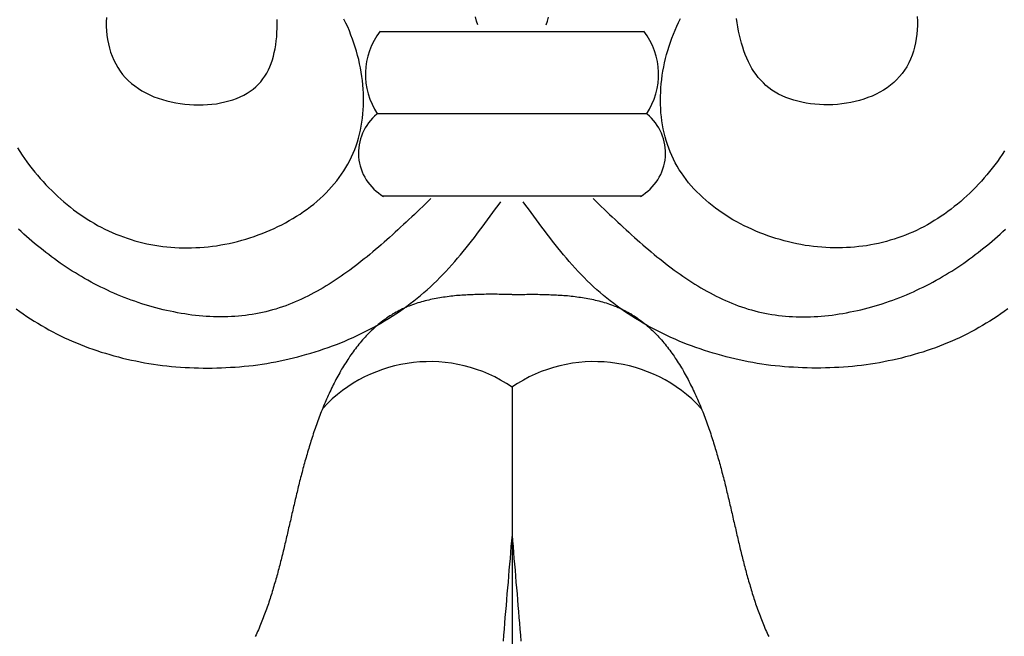
# Model space of a CAD drawing. Extents: x -3232 to -737, y 2518 to 2941.
# Drawn here: x -3191 to -3181, y 2872 to 2878 of the extents above; entities that cross this region are included whole.
import ezdxf

# ---------------------------------------------------------------- set-up
doc = ezdxf.new("R2010")
doc.units = 0
doc.layers.get('0').update_dxf_attribs({"linetype": 'CONTINUOUS'})

msp = doc.modelspace()

# ---------------------------------------------------------------- linework, layer by layer
for p, q in [((-3187.163, 2878.194), (-3184.382, 2878.194)), ((-3187.193, 2877.329), (-3184.351, 2877.329)), ((-3187.138, 2876.463), (-3184.406, 2876.463)), ((-3185.772, 2874.446), (-3185.772, 2859.161))]:
    msp.add_line(p, q)
for points in [[(-3190.047, 2878.34, 0), (-3190.048, 2878.294, 0), (-3190.048, 2878.246, 0), (-3190.045, 2878.2, 0), (-3190.041, 2878.153, 0), (-3190.034, 2878.107, 0), (-3190.026, 2878.062, 0), (-3190.015, 2878.017, 0), (-3190.002, 2877.974, 0), (-3189.986, 2877.932, 0), (-3189.969, 2877.891, 0), (-3189.949, 2877.851, 0), (-3189.927, 2877.813, 0), (-3189.903, 2877.776, 0), (-3189.876, 2877.74, 0), (-3189.848, 2877.707, 0), (-3189.816, 2877.676, 0), (-3189.783, 2877.646, 0), (-3189.748, 2877.619, 0), (-3189.71, 2877.592, 0), (-3189.672, 2877.568, 0), (-3189.631, 2877.546, 0), (-3189.589, 2877.525, 0), (-3189.546, 2877.506, 0), (-3189.502, 2877.49, 0), (-3189.456, 2877.475, 0), (-3189.41, 2877.462, 0), (-3189.363, 2877.45, 0), (-3189.316, 2877.441, 0), (-3189.268, 2877.433, 0), (-3189.22, 2877.427, 0), (-3189.172, 2877.423, 0), (-3189.124, 2877.42, 0), (-3189.076, 2877.419, 0), (-3189.028, 2877.42, 0), (-3188.981, 2877.423, 0), (-3188.934, 2877.427, 0), (-3188.888, 2877.432, 0), (-3188.843, 2877.441, 0), (-3188.799, 2877.45, 0), (-3188.756, 2877.461, 0), (-3188.714, 2877.474, 0), (-3188.674, 2877.488, 0), (-3188.636, 2877.505, 0), (-3188.599, 2877.523, 0), (-3188.564, 2877.542, 0), (-3188.531, 2877.564, 0), (-3188.5, 2877.586, 0), (-3188.471, 2877.61, 0), (-3188.445, 2877.636, 0), (-3188.42, 2877.663, 0), (-3188.397, 2877.693, 0), (-3188.376, 2877.723, 0), (-3188.357, 2877.755, 0), (-3188.34, 2877.788, 0), (-3188.324, 2877.822, 0), (-3188.31, 2877.857, 0), (-3188.298, 2877.894, 0), (-3188.287, 2877.932, 0), (-3188.277, 2877.971, 0), (-3188.269, 2878.011, 0), (-3188.262, 2878.052, 0), (-3188.257, 2878.095, 0), (-3188.252, 2878.138, 0), (-3188.249, 2878.182, 0), (-3188.247, 2878.226, 0), (-3188.246, 2878.272, 0), (-3188.246, 2878.319, 0)], [(-3186.133, 2878.261, 0), (-3186.145, 2878.303, 0), (-3186.157, 2878.346, 0)], [(-3185.411, 2878.261, 0), (-3185.399, 2878.303, 0), (-3185.387, 2878.345, 0)], [(-3181.501, 2878.35, 0), (-3181.499, 2878.303, 0), (-3181.499, 2878.257, 0), (-3181.501, 2878.209, 0), (-3181.505, 2878.164, 0), (-3181.511, 2878.118, 0), (-3181.519, 2878.072, 0), (-3181.529, 2878.029, 0), (-3181.542, 2877.985, 0), (-3181.556, 2877.942, 0), (-3181.573, 2877.901, 0), (-3181.591, 2877.861, 0), (-3181.612, 2877.822, 0), (-3181.635, 2877.785, 0), (-3181.66, 2877.75, 0), (-3181.688, 2877.717, 0), (-3181.718, 2877.684, 0), (-3181.749, 2877.655, 0), (-3181.783, 2877.626, 0), (-3181.819, 2877.6, 0), (-3181.856, 2877.576, 0), (-3181.895, 2877.553, 0), (-3181.935, 2877.532, 0), (-3181.977, 2877.513, 0), (-3182.02, 2877.496, 0), (-3182.064, 2877.48, 0), (-3182.109, 2877.467, 0), (-3182.154, 2877.454, 0), (-3182.201, 2877.445, 0), (-3182.247, 2877.436, 0), (-3182.295, 2877.429, 0), (-3182.342, 2877.424, 0), (-3182.39, 2877.421, 0), (-3182.437, 2877.419, 0), (-3182.485, 2877.42, 0), (-3182.532, 2877.422, 0), (-3182.579, 2877.426, 0), (-3182.625, 2877.43, 0), (-3182.671, 2877.438, 0), (-3182.716, 2877.447, 0), (-3182.76, 2877.457, 0), (-3182.803, 2877.468, 0), (-3182.845, 2877.483, 0), (-3182.885, 2877.498, 0), (-3182.924, 2877.515, 0), (-3182.962, 2877.533, 0), (-3182.998, 2877.553, 0), (-3183.032, 2877.576, 0), (-3183.064, 2877.599, 0), (-3183.095, 2877.623, 0), (-3183.123, 2877.65, 0), (-3183.15, 2877.679, 0), (-3183.176, 2877.708, 0), (-3183.2, 2877.738, 0), (-3183.222, 2877.771, 0), (-3183.243, 2877.804, 0), (-3183.262, 2877.838, 0), (-3183.28, 2877.874, 0), (-3183.297, 2877.911, 0), (-3183.313, 2877.949, 0), (-3183.327, 2877.988, 0), (-3183.34, 2878.028, 0), (-3183.353, 2878.068, 0), (-3183.364, 2878.11, 0), (-3183.374, 2878.153, 0), (-3183.383, 2878.196, 0), (-3183.392, 2878.241, 0), (-3183.399, 2878.285, 0), (-3183.406, 2878.331, 0)], [(-3190.985, 2876.966, 0), (-3190.961, 2876.928, 0), (-3190.936, 2876.891, 0), (-3190.91, 2876.854, 0), (-3190.884, 2876.818, 0), (-3190.857, 2876.782, 0), (-3190.83, 2876.747, 0), (-3190.802, 2876.712, 0), (-3190.773, 2876.678, 0), (-3190.744, 2876.644, 0), (-3190.715, 2876.612, 0), (-3190.685, 2876.578, 0), (-3190.654, 2876.547, 0), (-3190.623, 2876.516, 0), (-3190.592, 2876.485, 0), (-3190.559, 2876.455, 0), (-3190.527, 2876.425, 0), (-3190.494, 2876.397, 0), (-3190.46, 2876.369, 0), (-3190.427, 2876.342, 0), (-3190.392, 2876.315, 0), (-3190.357, 2876.289, 0), (-3190.322, 2876.265, 0), (-3190.286, 2876.24, 0), (-3190.25, 2876.216, 0), (-3190.214, 2876.194, 0), (-3190.177, 2876.172, 0), (-3190.139, 2876.15, 0), (-3190.102, 2876.13, 0), (-3190.063, 2876.111, 0), (-3190.025, 2876.093, 0), (-3189.986, 2876.075, 0), (-3189.947, 2876.059, 0), (-3189.907, 2876.043, 0), (-3189.867, 2876.028, 0), (-3189.827, 2876.014, 0), (-3189.787, 2876.001, 0), (-3189.746, 2875.989, 0), (-3189.705, 2875.977, 0), (-3189.663, 2875.967, 0), (-3189.622, 2875.957, 0), (-3189.58, 2875.949, 0), (-3189.538, 2875.941, 0), (-3189.495, 2875.935, 0), (-3189.453, 2875.929, 0), (-3189.41, 2875.924, 0), (-3189.367, 2875.92, 0), (-3189.324, 2875.916, 0), (-3189.281, 2875.915, 0), (-3189.237, 2875.914, 0), (-3189.194, 2875.913, 0), (-3189.15, 2875.914, 0), (-3189.106, 2875.916, 0), (-3189.062, 2875.917, 0), (-3189.018, 2875.921, 0), (-3188.974, 2875.925, 0), (-3188.93, 2875.931, 0), (-3188.886, 2875.936, 0), (-3188.842, 2875.944, 0), (-3188.797, 2875.952, 0), (-3188.753, 2875.961, 0), (-3188.709, 2875.971, 0), (-3188.665, 2875.981, 0), (-3188.621, 2875.994, 0), (-3188.578, 2876.006, 0), (-3188.534, 2876.019, 0), (-3188.491, 2876.033, 0), (-3188.448, 2876.049, 0), (-3188.406, 2876.065, 0), (-3188.363, 2876.081, 0), (-3188.322, 2876.099, 0), (-3188.28, 2876.118, 0), (-3188.239, 2876.137, 0), (-3188.199, 2876.157, 0), (-3188.159, 2876.178, 0), (-3188.119, 2876.2, 0), (-3188.081, 2876.223, 0), (-3188.042, 2876.246, 0), (-3188.005, 2876.27, 0), (-3187.968, 2876.295, 0), (-3187.932, 2876.322, 0), (-3187.897, 2876.348, 0), (-3187.862, 2876.375, 0), (-3187.828, 2876.403, 0), (-3187.795, 2876.432, 0), (-3187.764, 2876.461, 0), (-3187.732, 2876.492, 0), (-3187.702, 2876.523, 0), (-3187.673, 2876.555, 0), (-3187.645, 2876.587, 0), (-3187.618, 2876.62, 0), (-3187.592, 2876.654, 0), (-3187.568, 2876.689, 0), (-3187.544, 2876.724, 0), (-3187.522, 2876.76, 0), (-3187.501, 2876.796, 0), (-3187.481, 2876.833, 0), (-3187.462, 2876.871, 0), (-3187.445, 2876.91, 0), (-3187.429, 2876.949, 0), (-3187.415, 2876.989, 0), (-3187.401, 2877.029, 0), (-3187.389, 2877.07, 0), (-3187.379, 2877.111, 0), (-3187.369, 2877.153, 0), (-3187.361, 2877.195, 0), (-3187.354, 2877.237, 0), (-3187.348, 2877.28, 0), (-3187.343, 2877.324, 0), (-3187.34, 2877.367, 0), (-3187.338, 2877.41, 0), (-3187.337, 2877.454, 0), (-3187.337, 2877.498, 0), (-3187.338, 2877.543, 0), (-3187.34, 2877.586, 0), (-3187.344, 2877.631, 0), (-3187.349, 2877.676, 0), (-3187.354, 2877.719, 0), (-3187.361, 2877.764, 0), (-3187.369, 2877.808, 0), (-3187.378, 2877.853, 0), (-3187.388, 2877.896, 0), (-3187.399, 2877.94, 0), (-3187.411, 2877.984, 0), (-3187.424, 2878.027, 0), (-3187.438, 2878.07, 0), (-3187.453, 2878.113, 0), (-3187.469, 2878.155, 0), (-3187.486, 2878.198, 0), (-3187.504, 2878.24, 0), (-3187.523, 2878.281, 0), (-3187.543, 2878.321, 0)], [(-3180.58, 2876.934, 0), (-3180.605, 2876.897, 0), (-3180.63, 2876.86, 0), (-3180.656, 2876.824, 0), (-3180.683, 2876.788, 0), (-3180.71, 2876.752, 0), (-3180.738, 2876.718, 0), (-3180.766, 2876.684, 0), (-3180.795, 2876.651, 0), (-3180.824, 2876.617, 0), (-3180.854, 2876.585, 0), (-3180.884, 2876.553, 0), (-3180.915, 2876.521, 0), (-3180.946, 2876.491, 0), (-3180.978, 2876.461, 0), (-3181.01, 2876.432, 0), (-3181.043, 2876.403, 0), (-3181.076, 2876.375, 0), (-3181.11, 2876.348, 0), (-3181.144, 2876.322, 0), (-3181.178, 2876.295, 0), (-3181.213, 2876.27, 0), (-3181.249, 2876.246, 0), (-3181.284, 2876.223, 0), (-3181.321, 2876.2, 0), (-3181.357, 2876.178, 0), (-3181.394, 2876.156, 0), (-3181.432, 2876.136, 0), (-3181.47, 2876.117, 0), (-3181.508, 2876.098, 0), (-3181.546, 2876.08, 0), (-3181.585, 2876.064, 0), (-3181.625, 2876.048, 0), (-3181.664, 2876.033, 0), (-3181.704, 2876.018, 0), (-3181.744, 2876.005, 0), (-3181.785, 2875.993, 0), (-3181.826, 2875.981, 0), (-3181.867, 2875.971, 0), (-3181.908, 2875.961, 0), (-3181.95, 2875.952, 0), (-3181.991, 2875.944, 0), (-3182.034, 2875.936, 0), (-3182.076, 2875.931, 0), (-3182.118, 2875.926, 0), (-3182.161, 2875.921, 0), (-3182.204, 2875.917, 0), (-3182.247, 2875.916, 0), (-3182.29, 2875.914, 0), (-3182.333, 2875.913, 0), (-3182.377, 2875.914, 0), (-3182.42, 2875.915, 0), (-3182.464, 2875.916, 0), (-3182.508, 2875.919, 0), (-3182.551, 2875.923, 0), (-3182.595, 2875.928, 0), (-3182.639, 2875.934, 0), (-3182.683, 2875.94, 0), (-3182.727, 2875.948, 0), (-3182.771, 2875.956, 0), (-3182.815, 2875.966, 0), (-3182.859, 2875.976, 0), (-3182.903, 2875.988, 0), (-3182.946, 2876, 0), (-3182.99, 2876.013, 0), (-3183.033, 2876.027, 0), (-3183.075, 2876.041, 0), (-3183.118, 2876.056, 0), (-3183.16, 2876.073, 0), (-3183.202, 2876.091, 0), (-3183.243, 2876.109, 0), (-3183.284, 2876.128, 0), (-3183.325, 2876.147, 0), (-3183.365, 2876.168, 0), (-3183.404, 2876.188, 0), (-3183.443, 2876.21, 0), (-3183.482, 2876.234, 0), (-3183.519, 2876.257, 0), (-3183.556, 2876.282, 0), (-3183.593, 2876.307, 0), (-3183.628, 2876.333, 0), (-3183.663, 2876.36, 0), (-3183.697, 2876.387, 0), (-3183.73, 2876.416, 0), (-3183.762, 2876.444, 0), (-3183.794, 2876.475, 0), (-3183.824, 2876.505, 0), (-3183.854, 2876.536, 0), (-3183.882, 2876.568, 0), (-3183.91, 2876.6, 0), (-3183.936, 2876.633, 0), (-3183.961, 2876.668, 0), (-3183.986, 2876.702, 0), (-3184.009, 2876.737, 0), (-3184.03, 2876.773, 0), (-3184.051, 2876.81, 0), (-3184.07, 2876.847, 0), (-3184.088, 2876.885, 0), (-3184.105, 2876.924, 0), (-3184.12, 2876.963, 0), (-3184.134, 2877.002, 0), (-3184.147, 2877.043, 0), (-3184.158, 2877.084, 0), (-3184.169, 2877.125, 0), (-3184.178, 2877.167, 0), (-3184.186, 2877.209, 0), (-3184.192, 2877.251, 0), (-3184.198, 2877.293, 0), (-3184.202, 2877.336, 0), (-3184.205, 2877.38, 0), (-3184.207, 2877.424, 0), (-3184.207, 2877.467, 0), (-3184.207, 2877.511, 0), (-3184.205, 2877.555, 0), (-3184.203, 2877.599, 0), (-3184.199, 2877.642, 0), (-3184.194, 2877.687, 0), (-3184.188, 2877.731, 0), (-3184.181, 2877.776, 0), (-3184.173, 2877.819, 0), (-3184.164, 2877.863, 0), (-3184.154, 2877.907, 0), (-3184.142, 2877.951, 0), (-3184.13, 2877.993, 0), (-3184.117, 2878.037, 0), (-3184.103, 2878.08, 0), (-3184.088, 2878.122, 0), (-3184.071, 2878.165, 0), (-3184.054, 2878.206, 0), (-3184.036, 2878.247, 0), (-3184.017, 2878.288, 0), (-3183.997, 2878.329, 0)], [(-3190.997, 2875.27, 0), (-3190.96, 2875.243, 0), (-3190.923, 2875.218, 0), (-3190.885, 2875.192, 0), (-3190.848, 2875.167, 0), (-3190.809, 2875.142, 0), (-3190.771, 2875.119, 0), (-3190.732, 2875.096, 0), (-3190.692, 2875.073, 0), (-3190.653, 2875.05, 0), (-3190.612, 2875.029, 0), (-3190.572, 2875.008, 0), (-3190.531, 2874.987, 0), (-3190.489, 2874.967, 0), (-3190.448, 2874.948, 0), (-3190.406, 2874.93, 0), (-3190.363, 2874.912, 0), (-3190.32, 2874.894, 0), (-3190.277, 2874.878, 0), (-3190.234, 2874.862, 0), (-3190.19, 2874.846, 0), (-3190.146, 2874.831, 0), (-3190.101, 2874.816, 0), (-3190.057, 2874.803, 0), (-3190.012, 2874.79, 0), (-3189.967, 2874.776, 0), (-3189.921, 2874.765, 0), (-3189.876, 2874.753, 0), (-3189.83, 2874.742, 0), (-3189.784, 2874.732, 0), (-3189.738, 2874.722, 0), (-3189.691, 2874.713, 0), (-3189.644, 2874.704, 0), (-3189.598, 2874.696, 0), (-3189.551, 2874.689, 0), (-3189.504, 2874.682, 0), (-3189.456, 2874.676, 0), (-3189.409, 2874.671, 0), (-3189.361, 2874.665, 0), (-3189.314, 2874.661, 0), (-3189.266, 2874.657, 0), (-3189.218, 2874.654, 0), (-3189.171, 2874.652, 0), (-3189.123, 2874.649, 0), (-3189.075, 2874.648, 0), (-3189.027, 2874.647, 0), (-3188.979, 2874.647, 0), (-3188.931, 2874.647, 0), (-3188.883, 2874.648, 0), (-3188.835, 2874.65, 0), (-3188.787, 2874.652, 0), (-3188.739, 2874.655, 0), (-3188.691, 2874.657, 0), (-3188.643, 2874.661, 0), (-3188.595, 2874.666, 0), (-3188.547, 2874.671, 0), (-3188.499, 2874.676, 0), (-3188.452, 2874.683, 0), (-3188.404, 2874.69, 0), (-3188.357, 2874.697, 0), (-3188.309, 2874.706, 0), (-3188.262, 2874.714, 0), (-3188.215, 2874.723, 0), (-3188.168, 2874.734, 0), (-3188.122, 2874.744, 0), (-3188.075, 2874.754, 0), (-3188.029, 2874.766, 0), (-3187.983, 2874.778, 0), (-3187.936, 2874.792, 0), (-3187.891, 2874.805, 0), (-3187.845, 2874.818, 0), (-3187.8, 2874.833, 0), (-3187.755, 2874.849, 0), (-3187.71, 2874.864, 0), (-3187.665, 2874.88, 0), (-3187.621, 2874.897, 0), (-3187.577, 2874.914, 0), (-3187.533, 2874.932, 0), (-3187.49, 2874.951, 0), (-3187.447, 2874.97, 0), (-3187.404, 2874.989, 0), (-3187.362, 2875.01, 0), (-3187.32, 2875.031, 0), (-3187.278, 2875.052, 0), (-3187.237, 2875.074, 0), (-3187.196, 2875.097, 0), (-3187.155, 2875.121, 0), (-3187.115, 2875.144, 0), (-3187.075, 2875.168, 0), (-3187.035, 2875.193, 0), (-3186.996, 2875.218, 0), (-3186.958, 2875.244, 0), (-3186.92, 2875.271, 0), (-3186.882, 2875.298, 0), (-3186.845, 2875.326, 0), (-3186.808, 2875.354, 0), (-3186.772, 2875.383, 0), (-3186.736, 2875.412, 0), (-3186.701, 2875.442, 0), (-3186.666, 2875.472, 0), (-3186.632, 2875.504, 0), (-3186.599, 2875.535, 0), (-3186.565, 2875.567, 0), (-3186.533, 2875.6, 0), (-3186.5, 2875.633, 0), (-3186.469, 2875.666, 0), (-3186.437, 2875.701, 0), (-3186.406, 2875.735, 0), (-3186.375, 2875.769, 0), (-3186.345, 2875.804, 0), (-3186.315, 2875.839, 0), (-3186.285, 2875.876, 0), (-3186.256, 2875.912, 0), (-3186.227, 2875.948, 0), (-3186.198, 2875.985, 0), (-3186.169, 2876.022, 0), (-3186.141, 2876.059, 0), (-3186.113, 2876.096, 0), (-3186.085, 2876.133, 0), (-3186.057, 2876.171, 0), (-3186.029, 2876.208, 0), (-3186.001, 2876.246, 0), (-3185.974, 2876.285, 0), (-3185.946, 2876.323, 0), (-3185.918, 2876.361, 0), (-3185.891, 2876.399, 0)], [(-3186.627, 2876.432, 0), (-3186.656, 2876.404, 0), (-3186.685, 2876.377, 0), (-3186.713, 2876.349, 0), (-3186.742, 2876.322, 0), (-3186.771, 2876.294, 0), (-3186.8, 2876.266, 0), (-3186.829, 2876.24, 0), (-3186.858, 2876.212, 0), (-3186.887, 2876.185, 0), (-3186.916, 2876.158, 0), (-3186.946, 2876.13, 0), (-3186.975, 2876.104, 0), (-3187.004, 2876.077, 0), (-3187.033, 2876.051, 0), (-3187.062, 2876.024, 0), (-3187.092, 2875.998, 0), (-3187.121, 2875.972, 0), (-3187.151, 2875.946, 0), (-3187.18, 2875.92, 0), (-3187.21, 2875.896, 0), (-3187.24, 2875.87, 0), (-3187.27, 2875.845, 0), (-3187.3, 2875.82, 0), (-3187.33, 2875.797, 0), (-3187.36, 2875.773, 0), (-3187.39, 2875.749, 0), (-3187.42, 2875.725, 0), (-3187.451, 2875.703, 0), (-3187.481, 2875.68, 0), (-3187.512, 2875.658, 0), (-3187.543, 2875.636, 0), (-3187.574, 2875.614, 0), (-3187.605, 2875.593, 0), (-3187.636, 2875.572, 0), (-3187.667, 2875.551, 0), (-3187.699, 2875.531, 0), (-3187.731, 2875.512, 0), (-3187.762, 2875.493, 0), (-3187.794, 2875.474, 0), (-3187.826, 2875.456, 0), (-3187.859, 2875.438, 0), (-3187.891, 2875.421, 0), (-3187.924, 2875.405, 0), (-3187.956, 2875.389, 0), (-3187.989, 2875.374, 0), (-3188.023, 2875.358, 0), (-3188.056, 2875.344, 0), (-3188.09, 2875.33, 0), (-3188.123, 2875.316, 0), (-3188.157, 2875.304, 0), (-3188.191, 2875.292, 0), (-3188.226, 2875.28, 0), (-3188.26, 2875.269, 0), (-3188.295, 2875.259, 0), (-3188.33, 2875.25, 0), (-3188.365, 2875.24, 0), (-3188.401, 2875.233, 0), (-3188.437, 2875.225, 0), (-3188.473, 2875.218, 0), (-3188.509, 2875.212, 0), (-3188.545, 2875.207, 0), (-3188.582, 2875.202, 0), (-3188.618, 2875.198, 0), (-3188.655, 2875.195, 0), (-3188.692, 2875.192, 0), (-3188.73, 2875.189, 0), (-3188.767, 2875.188, 0), (-3188.805, 2875.187, 0), (-3188.842, 2875.187, 0), (-3188.88, 2875.187, 0), (-3188.918, 2875.188, 0), (-3188.956, 2875.19, 0), (-3188.994, 2875.192, 0), (-3189.032, 2875.195, 0), (-3189.07, 2875.198, 0), (-3189.108, 2875.202, 0), (-3189.146, 2875.206, 0), (-3189.184, 2875.212, 0), (-3189.222, 2875.218, 0), (-3189.26, 2875.223, 0), (-3189.298, 2875.23, 0), (-3189.336, 2875.238, 0), (-3189.374, 2875.245, 0), (-3189.412, 2875.254, 0), (-3189.45, 2875.262, 0), (-3189.488, 2875.272, 0), (-3189.526, 2875.281, 0), (-3189.563, 2875.292, 0), (-3189.601, 2875.302, 0), (-3189.638, 2875.314, 0), (-3189.675, 2875.325, 0), (-3189.712, 2875.337, 0), (-3189.749, 2875.351, 0), (-3189.786, 2875.363, 0), (-3189.822, 2875.377, 0), (-3189.859, 2875.391, 0), (-3189.895, 2875.405, 0), (-3189.931, 2875.42, 0), (-3189.967, 2875.435, 0), (-3190.002, 2875.451, 0), (-3190.037, 2875.468, 0), (-3190.072, 2875.484, 0), (-3190.107, 2875.501, 0), (-3190.141, 2875.518, 0), (-3190.175, 2875.535, 0), (-3190.209, 2875.553, 0), (-3190.243, 2875.572, 0), (-3190.276, 2875.59, 0), (-3190.309, 2875.61, 0), (-3190.342, 2875.629, 0), (-3190.374, 2875.649, 0), (-3190.407, 2875.669, 0), (-3190.438, 2875.69, 0), (-3190.47, 2875.711, 0), (-3190.502, 2875.732, 0), (-3190.533, 2875.753, 0), (-3190.564, 2875.775, 0), (-3190.595, 2875.798, 0), (-3190.625, 2875.819, 0), (-3190.655, 2875.842, 0), (-3190.685, 2875.865, 0), (-3190.715, 2875.889, 0), (-3190.745, 2875.912, 0), (-3190.774, 2875.936, 0), (-3190.803, 2875.96, 0), (-3190.832, 2875.985, 0), (-3190.86, 2876.009, 0), (-3190.889, 2876.034, 0), (-3190.917, 2876.059, 0), (-3190.945, 2876.085, 0), (-3190.973, 2876.11, 0)], [(-3180.547, 2875.27, 0), (-3180.584, 2875.243, 0), (-3180.621, 2875.218, 0), (-3180.659, 2875.192, 0), (-3180.696, 2875.167, 0), (-3180.735, 2875.142, 0), (-3180.773, 2875.119, 0), (-3180.812, 2875.096, 0), (-3180.852, 2875.073, 0), (-3180.891, 2875.05, 0), (-3180.932, 2875.029, 0), (-3180.972, 2875.008, 0), (-3181.013, 2874.987, 0), (-3181.055, 2874.967, 0), (-3181.096, 2874.948, 0), (-3181.138, 2874.93, 0), (-3181.181, 2874.912, 0), (-3181.224, 2874.894, 0), (-3181.267, 2874.878, 0), (-3181.31, 2874.862, 0), (-3181.354, 2874.846, 0), (-3181.398, 2874.831, 0), (-3181.443, 2874.816, 0), (-3181.487, 2874.803, 0), (-3181.532, 2874.79, 0), (-3181.577, 2874.776, 0), (-3181.623, 2874.765, 0), (-3181.668, 2874.753, 0), (-3181.714, 2874.742, 0), (-3181.76, 2874.732, 0), (-3181.806, 2874.722, 0), (-3181.853, 2874.713, 0), (-3181.9, 2874.704, 0), (-3181.946, 2874.696, 0), (-3181.993, 2874.689, 0), (-3182.04, 2874.682, 0), (-3182.088, 2874.676, 0), (-3182.135, 2874.671, 0), (-3182.183, 2874.665, 0), (-3182.23, 2874.661, 0), (-3182.278, 2874.657, 0), (-3182.326, 2874.654, 0), (-3182.373, 2874.652, 0), (-3182.421, 2874.649, 0), (-3182.469, 2874.648, 0), (-3182.517, 2874.647, 0), (-3182.565, 2874.647, 0), (-3182.613, 2874.647, 0), (-3182.661, 2874.648, 0), (-3182.709, 2874.65, 0), (-3182.757, 2874.652, 0), (-3182.805, 2874.655, 0), (-3182.853, 2874.657, 0), (-3182.901, 2874.661, 0), (-3182.949, 2874.666, 0), (-3182.997, 2874.671, 0), (-3183.045, 2874.676, 0), (-3183.092, 2874.683, 0), (-3183.14, 2874.69, 0), (-3183.187, 2874.697, 0), (-3183.235, 2874.706, 0), (-3183.282, 2874.714, 0), (-3183.329, 2874.723, 0), (-3183.376, 2874.734, 0), (-3183.422, 2874.744, 0), (-3183.469, 2874.754, 0), (-3183.515, 2874.766, 0), (-3183.562, 2874.778, 0), (-3183.608, 2874.792, 0), (-3183.653, 2874.805, 0), (-3183.699, 2874.818, 0), (-3183.744, 2874.833, 0), (-3183.789, 2874.849, 0), (-3183.834, 2874.864, 0), (-3183.879, 2874.88, 0), (-3183.923, 2874.897, 0), (-3183.967, 2874.914, 0), (-3184.011, 2874.932, 0), (-3184.054, 2874.951, 0), (-3184.097, 2874.97, 0), (-3184.14, 2874.989, 0), (-3184.182, 2875.01, 0), (-3184.224, 2875.031, 0), (-3184.266, 2875.052, 0), (-3184.307, 2875.074, 0), (-3184.348, 2875.097, 0), (-3184.389, 2875.121, 0), (-3184.429, 2875.144, 0), (-3184.469, 2875.168, 0), (-3184.509, 2875.193, 0), (-3184.548, 2875.218, 0), (-3184.586, 2875.244, 0), (-3184.624, 2875.271, 0), (-3184.662, 2875.298, 0), (-3184.699, 2875.326, 0), (-3184.736, 2875.354, 0), (-3184.772, 2875.383, 0), (-3184.808, 2875.412, 0), (-3184.843, 2875.442, 0), (-3184.878, 2875.472, 0), (-3184.912, 2875.504, 0), (-3184.945, 2875.535, 0), (-3184.979, 2875.567, 0), (-3185.011, 2875.6, 0), (-3185.044, 2875.633, 0), (-3185.075, 2875.666, 0), (-3185.107, 2875.701, 0), (-3185.138, 2875.735, 0), (-3185.169, 2875.769, 0), (-3185.199, 2875.804, 0), (-3185.229, 2875.839, 0), (-3185.259, 2875.876, 0), (-3185.288, 2875.912, 0), (-3185.317, 2875.948, 0), (-3185.346, 2875.985, 0), (-3185.375, 2876.022, 0), (-3185.403, 2876.059, 0), (-3185.431, 2876.096, 0), (-3185.459, 2876.133, 0), (-3185.487, 2876.171, 0), (-3185.515, 2876.208, 0), (-3185.543, 2876.246, 0), (-3185.57, 2876.285, 0), (-3185.598, 2876.323, 0), (-3185.626, 2876.361, 0), (-3185.653, 2876.399, 0)], [(-3184.917, 2876.432, 0), (-3184.888, 2876.404, 0), (-3184.859, 2876.377, 0), (-3184.831, 2876.349, 0), (-3184.802, 2876.322, 0), (-3184.773, 2876.294, 0), (-3184.744, 2876.266, 0), (-3184.715, 2876.24, 0), (-3184.686, 2876.212, 0), (-3184.657, 2876.185, 0), (-3184.628, 2876.158, 0), (-3184.599, 2876.13, 0), (-3184.569, 2876.104, 0), (-3184.54, 2876.077, 0), (-3184.511, 2876.051, 0), (-3184.482, 2876.024, 0), (-3184.452, 2875.998, 0), (-3184.423, 2875.972, 0), (-3184.393, 2875.946, 0), (-3184.364, 2875.92, 0), (-3184.334, 2875.896, 0), (-3184.304, 2875.87, 0), (-3184.274, 2875.845, 0), (-3184.244, 2875.82, 0), (-3184.215, 2875.797, 0), (-3184.184, 2875.773, 0), (-3184.154, 2875.749, 0), (-3184.124, 2875.725, 0), (-3184.093, 2875.703, 0), (-3184.063, 2875.68, 0), (-3184.032, 2875.658, 0), (-3184.001, 2875.636, 0), (-3183.97, 2875.614, 0), (-3183.939, 2875.593, 0), (-3183.908, 2875.572, 0), (-3183.877, 2875.551, 0), (-3183.845, 2875.531, 0), (-3183.814, 2875.512, 0), (-3183.782, 2875.493, 0), (-3183.75, 2875.474, 0), (-3183.718, 2875.456, 0), (-3183.685, 2875.438, 0), (-3183.653, 2875.421, 0), (-3183.62, 2875.405, 0), (-3183.588, 2875.389, 0), (-3183.555, 2875.374, 0), (-3183.521, 2875.358, 0), (-3183.488, 2875.344, 0), (-3183.455, 2875.33, 0), (-3183.421, 2875.316, 0), (-3183.387, 2875.304, 0), (-3183.353, 2875.292, 0), (-3183.318, 2875.28, 0), (-3183.284, 2875.269, 0), (-3183.249, 2875.259, 0), (-3183.214, 2875.25, 0), (-3183.179, 2875.24, 0), (-3183.143, 2875.233, 0), (-3183.107, 2875.225, 0), (-3183.071, 2875.218, 0), (-3183.035, 2875.212, 0), (-3182.999, 2875.207, 0), (-3182.962, 2875.202, 0), (-3182.926, 2875.198, 0), (-3182.889, 2875.195, 0), (-3182.852, 2875.192, 0), (-3182.814, 2875.189, 0), (-3182.777, 2875.188, 0), (-3182.739, 2875.187, 0), (-3182.702, 2875.187, 0), (-3182.664, 2875.187, 0), (-3182.626, 2875.188, 0), (-3182.588, 2875.19, 0), (-3182.55, 2875.192, 0), (-3182.513, 2875.195, 0), (-3182.474, 2875.198, 0), (-3182.436, 2875.202, 0), (-3182.398, 2875.206, 0), (-3182.36, 2875.212, 0), (-3182.322, 2875.218, 0), (-3182.284, 2875.223, 0), (-3182.246, 2875.23, 0), (-3182.208, 2875.238, 0), (-3182.17, 2875.245, 0), (-3182.132, 2875.254, 0), (-3182.094, 2875.262, 0), (-3182.056, 2875.272, 0), (-3182.018, 2875.281, 0), (-3181.981, 2875.292, 0), (-3181.943, 2875.302, 0), (-3181.906, 2875.314, 0), (-3181.869, 2875.325, 0), (-3181.832, 2875.337, 0), (-3181.795, 2875.351, 0), (-3181.758, 2875.363, 0), (-3181.722, 2875.377, 0), (-3181.685, 2875.391, 0), (-3181.649, 2875.405, 0), (-3181.613, 2875.42, 0), (-3181.577, 2875.435, 0), (-3181.542, 2875.451, 0), (-3181.507, 2875.468, 0), (-3181.472, 2875.484, 0), (-3181.437, 2875.501, 0), (-3181.403, 2875.518, 0), (-3181.369, 2875.535, 0), (-3181.335, 2875.553, 0), (-3181.301, 2875.572, 0), (-3181.268, 2875.59, 0), (-3181.235, 2875.61, 0), (-3181.202, 2875.629, 0), (-3181.17, 2875.649, 0), (-3181.137, 2875.669, 0), (-3181.105, 2875.69, 0), (-3181.074, 2875.711, 0), (-3181.042, 2875.732, 0), (-3181.011, 2875.753, 0), (-3180.98, 2875.775, 0), (-3180.949, 2875.798, 0), (-3180.919, 2875.819, 0), (-3180.889, 2875.842, 0), (-3180.859, 2875.865, 0), (-3180.829, 2875.889, 0), (-3180.799, 2875.912, 0), (-3180.77, 2875.936, 0), (-3180.741, 2875.96, 0), (-3180.712, 2875.985, 0), (-3180.684, 2876.009, 0), (-3180.655, 2876.034, 0), (-3180.627, 2876.059, 0), (-3180.599, 2876.085, 0), (-3180.571, 2876.11, 0)], [(-3185.773, 2875.422, 0), (-3185.792, 2875.422, 0), (-3185.812, 2875.422, 0), (-3185.831, 2875.422, 0), (-3185.851, 2875.423, 0), (-3185.87, 2875.423, 0), (-3185.89, 2875.423, 0), (-3185.909, 2875.423, 0), (-3185.929, 2875.424, 0), (-3185.948, 2875.424, 0), (-3185.967, 2875.424, 0), (-3185.987, 2875.424, 0), (-3186.006, 2875.424, 0), (-3186.026, 2875.424, 0), (-3186.045, 2875.424, 0), (-3186.065, 2875.423, 0), (-3186.084, 2875.423, 0), (-3186.104, 2875.423, 0), (-3186.123, 2875.422, 0), (-3186.143, 2875.422, 0), (-3186.162, 2875.421, 0), (-3186.182, 2875.42, 0), (-3186.201, 2875.419, 0), (-3186.221, 2875.419, 0), (-3186.24, 2875.417, 0), (-3186.26, 2875.416, 0), (-3186.279, 2875.415, 0), (-3186.299, 2875.414, 0), (-3186.318, 2875.412, 0), (-3186.338, 2875.411, 0), (-3186.358, 2875.41, 0), (-3186.377, 2875.408, 0), (-3186.397, 2875.405, 0), (-3186.416, 2875.403, 0), (-3186.436, 2875.401, 0), (-3186.456, 2875.398, 0), (-3186.475, 2875.395, 0), (-3186.495, 2875.393, 0), (-3186.514, 2875.39, 0), (-3186.534, 2875.387, 0), (-3186.553, 2875.383, 0), (-3186.573, 2875.38, 0), (-3186.592, 2875.376, 0), (-3186.612, 2875.372, 0), (-3186.631, 2875.368, 0), (-3186.65, 2875.364, 0), (-3186.669, 2875.359, 0), (-3186.688, 2875.354, 0), (-3186.707, 2875.35, 0), (-3186.726, 2875.344, 0), (-3186.745, 2875.338, 0), (-3186.764, 2875.333, 0), (-3186.782, 2875.327, 0), (-3186.801, 2875.321, 0), (-3186.819, 2875.315, 0), (-3186.837, 2875.308, 0), (-3186.855, 2875.301, 0), (-3186.873, 2875.294, 0), (-3186.891, 2875.286, 0), (-3186.909, 2875.278, 0), (-3186.926, 2875.271, 0), (-3186.943, 2875.262, 0), (-3186.96, 2875.254, 0), (-3186.977, 2875.244, 0), (-3186.994, 2875.236, 0), (-3187.011, 2875.226, 0), (-3187.027, 2875.217, 0), (-3187.043, 2875.206, 0), (-3187.059, 2875.197, 0), (-3187.075, 2875.186, 0), (-3187.091, 2875.175, 0), (-3187.106, 2875.164, 0), (-3187.122, 2875.153, 0), (-3187.137, 2875.141, 0), (-3187.152, 2875.13, 0), (-3187.167, 2875.118, 0), (-3187.182, 2875.105, 0), (-3187.197, 2875.093, 0), (-3187.211, 2875.081, 0), (-3187.225, 2875.067, 0), (-3187.24, 2875.055, 0), (-3187.254, 2875.042, 0), (-3187.267, 2875.028, 0), (-3187.281, 2875.014, 0), (-3187.295, 2875.001, 0), (-3187.308, 2874.986, 0), (-3187.321, 2874.972, 0), (-3187.335, 2874.958, 0), (-3187.347, 2874.943, 0), (-3187.36, 2874.928, 0), (-3187.373, 2874.913, 0), (-3187.386, 2874.898, 0), (-3187.398, 2874.883, 0), (-3187.41, 2874.867, 0), (-3187.422, 2874.851, 0), (-3187.434, 2874.835, 0), (-3187.446, 2874.819, 0), (-3187.458, 2874.803, 0), (-3187.469, 2874.787, 0), (-3187.481, 2874.771, 0), (-3187.492, 2874.753, 0), (-3187.503, 2874.736, 0), (-3187.514, 2874.72, 0), (-3187.525, 2874.703, 0), (-3187.536, 2874.686, 0), (-3187.547, 2874.669, 0), (-3187.557, 2874.651, 0), (-3187.568, 2874.634, 0), (-3187.578, 2874.616, 0), (-3187.588, 2874.598, 0), (-3187.598, 2874.58, 0), (-3187.608, 2874.562, 0), (-3187.618, 2874.544, 0), (-3187.627, 2874.526, 0), (-3187.637, 2874.508, 0), (-3187.646, 2874.489, 0), (-3187.656, 2874.471, 0), (-3187.665, 2874.452, 0), (-3187.674, 2874.434, 0), (-3187.683, 2874.415, 0), (-3187.692, 2874.396, 0), (-3187.7, 2874.378, 0), (-3187.709, 2874.359, 0), (-3187.717, 2874.34, 0), (-3187.726, 2874.321, 0), (-3187.734, 2874.302, 0), (-3187.742, 2874.283, 0), (-3187.75, 2874.264, 0), (-3187.758, 2874.245, 0), (-3187.766, 2874.225, 0), (-3187.774, 2874.206, 0), (-3187.782, 2874.187, 0), (-3187.789, 2874.168, 0), (-3187.797, 2874.148, 0), (-3187.804, 2874.129, 0), (-3187.811, 2874.109, 0), (-3187.818, 2874.09, 0), (-3187.826, 2874.071, 0), (-3187.833, 2874.051, 0), (-3187.839, 2874.032, 0), (-3187.846, 2874.012, 0), (-3187.853, 2873.993, 0), (-3187.859, 2873.974, 0), (-3187.866, 2873.954, 0), (-3187.872, 2873.935, 0), (-3187.879, 2873.916, 0), (-3187.885, 2873.896, 0), (-3187.891, 2873.877, 0), (-3187.897, 2873.858, 0), (-3187.903, 2873.838, 0), (-3187.909, 2873.819, 0), (-3187.915, 2873.8, 0), (-3187.921, 2873.781, 0), (-3187.927, 2873.761, 0), (-3187.932, 2873.742, 0), (-3187.938, 2873.723, 0), (-3187.943, 2873.704, 0), (-3187.949, 2873.685, 0), (-3187.954, 2873.665, 0), (-3187.959, 2873.646, 0), (-3187.965, 2873.627, 0), (-3187.97, 2873.608, 0), (-3187.975, 2873.589, 0), (-3187.98, 2873.57, 0), (-3187.985, 2873.551, 0), (-3187.99, 2873.531, 0), (-3187.995, 2873.512, 0), (-3188, 2873.493, 0), (-3188.005, 2873.474, 0), (-3188.01, 2873.455, 0), (-3188.015, 2873.435, 0), (-3188.019, 2873.416, 0), (-3188.024, 2873.397, 0), (-3188.029, 2873.378, 0), (-3188.033, 2873.359, 0), (-3188.038, 2873.34, 0), (-3188.042, 2873.321, 0), (-3188.047, 2873.302, 0), (-3188.051, 2873.283, 0), (-3188.056, 2873.264, 0), (-3188.06, 2873.246, 0), (-3188.065, 2873.227, 0), (-3188.069, 2873.208, 0), (-3188.074, 2873.189, 0), (-3188.078, 2873.17, 0), (-3188.082, 2873.151, 0), (-3188.087, 2873.132, 0), (-3188.091, 2873.114, 0), (-3188.095, 2873.095, 0), (-3188.1, 2873.076, 0), (-3188.104, 2873.057, 0), (-3188.108, 2873.038, 0), (-3188.113, 2873.019, 0), (-3188.117, 2873.001, 0), (-3188.121, 2872.982, 0), (-3188.126, 2872.963, 0), (-3188.13, 2872.944, 0), (-3188.134, 2872.926, 0), (-3188.139, 2872.907, 0), (-3188.143, 2872.888, 0), (-3188.147, 2872.87, 0), (-3188.152, 2872.851, 0), (-3188.156, 2872.832, 0), (-3188.161, 2872.814, 0), (-3188.165, 2872.795, 0), (-3188.169, 2872.776, 0), (-3188.174, 2872.757, 0), (-3188.178, 2872.738, 0), (-3188.183, 2872.719, 0), (-3188.188, 2872.701, 0), (-3188.192, 2872.682, 0), (-3188.197, 2872.664, 0), (-3188.201, 2872.645, 0), (-3188.206, 2872.626, 0), (-3188.211, 2872.608, 0), (-3188.216, 2872.589, 0), (-3188.22, 2872.571, 0), (-3188.225, 2872.552, 0), (-3188.23, 2872.534, 0), (-3188.235, 2872.515, 0), (-3188.24, 2872.497, 0), (-3188.245, 2872.478, 0), (-3188.25, 2872.46, 0), (-3188.255, 2872.441, 0), (-3188.261, 2872.423, 0), (-3188.266, 2872.404, 0), (-3188.271, 2872.386, 0), (-3188.277, 2872.368, 0), (-3188.282, 2872.349, 0), (-3188.288, 2872.33, 0), (-3188.293, 2872.311, 0), (-3188.299, 2872.293, 0), (-3188.304, 2872.274, 0), (-3188.31, 2872.256, 0), (-3188.316, 2872.238, 0), (-3188.322, 2872.219, 0), (-3188.328, 2872.201, 0), (-3188.334, 2872.183, 0), (-3188.34, 2872.164, 0), (-3188.347, 2872.146, 0), (-3188.353, 2872.128, 0), (-3188.359, 2872.109, 0), (-3188.366, 2872.091, 0), (-3188.372, 2872.073, 0), (-3188.379, 2872.054, 0), (-3188.386, 2872.036, 0), (-3188.393, 2872.018, 0), (-3188.4, 2872, 0), (-3188.407, 2871.981, 0), (-3188.415, 2871.963, 0), (-3188.422, 2871.945, 0), (-3188.43, 2871.927, 0), (-3188.437, 2871.909, 0), (-3188.445, 2871.891, 0), (-3188.453, 2871.873, 0), (-3188.462, 2871.856, 0), (-3188.47, 2871.838, 0), (-3188.479, 2871.821, 0)], [(-3185.771, 2875.422, 0), (-3185.752, 2875.422, 0), (-3185.732, 2875.422, 0), (-3185.713, 2875.422, 0), (-3185.693, 2875.423, 0), (-3185.674, 2875.423, 0), (-3185.654, 2875.423, 0), (-3185.635, 2875.423, 0), (-3185.615, 2875.424, 0), (-3185.596, 2875.424, 0), (-3185.577, 2875.424, 0), (-3185.557, 2875.424, 0), (-3185.538, 2875.424, 0), (-3185.518, 2875.424, 0), (-3185.499, 2875.424, 0), (-3185.479, 2875.423, 0), (-3185.46, 2875.423, 0), (-3185.44, 2875.423, 0), (-3185.421, 2875.422, 0), (-3185.401, 2875.422, 0), (-3185.382, 2875.421, 0), (-3185.362, 2875.42, 0), (-3185.343, 2875.419, 0), (-3185.323, 2875.419, 0), (-3185.304, 2875.417, 0), (-3185.284, 2875.416, 0), (-3185.265, 2875.415, 0), (-3185.245, 2875.414, 0), (-3185.226, 2875.412, 0), (-3185.206, 2875.411, 0), (-3185.186, 2875.41, 0), (-3185.167, 2875.408, 0), (-3185.147, 2875.405, 0), (-3185.128, 2875.403, 0), (-3185.108, 2875.401, 0), (-3185.088, 2875.398, 0), (-3185.069, 2875.395, 0), (-3185.049, 2875.393, 0), (-3185.03, 2875.39, 0), (-3185.01, 2875.387, 0), (-3184.991, 2875.383, 0), (-3184.971, 2875.38, 0), (-3184.952, 2875.376, 0), (-3184.932, 2875.372, 0), (-3184.913, 2875.368, 0), (-3184.894, 2875.364, 0), (-3184.875, 2875.359, 0), (-3184.856, 2875.354, 0), (-3184.837, 2875.35, 0), (-3184.818, 2875.344, 0), (-3184.799, 2875.338, 0), (-3184.78, 2875.333, 0), (-3184.762, 2875.327, 0), (-3184.743, 2875.321, 0), (-3184.725, 2875.315, 0), (-3184.707, 2875.308, 0), (-3184.689, 2875.301, 0), (-3184.671, 2875.294, 0), (-3184.653, 2875.286, 0), (-3184.635, 2875.278, 0), (-3184.618, 2875.271, 0), (-3184.601, 2875.262, 0), (-3184.584, 2875.254, 0), (-3184.567, 2875.244, 0), (-3184.55, 2875.236, 0), (-3184.533, 2875.226, 0), (-3184.517, 2875.217, 0), (-3184.501, 2875.206, 0), (-3184.485, 2875.197, 0), (-3184.469, 2875.186, 0), (-3184.453, 2875.175, 0), (-3184.437, 2875.164, 0), (-3184.422, 2875.153, 0), (-3184.407, 2875.141, 0), (-3184.392, 2875.13, 0), (-3184.377, 2875.118, 0), (-3184.362, 2875.105, 0), (-3184.347, 2875.093, 0), (-3184.333, 2875.081, 0), (-3184.319, 2875.067, 0), (-3184.304, 2875.055, 0), (-3184.29, 2875.042, 0), (-3184.277, 2875.028, 0), (-3184.263, 2875.014, 0), (-3184.249, 2875.001, 0), (-3184.236, 2874.986, 0), (-3184.223, 2874.972, 0), (-3184.209, 2874.958, 0), (-3184.197, 2874.943, 0), (-3184.184, 2874.928, 0), (-3184.171, 2874.913, 0), (-3184.158, 2874.898, 0), (-3184.146, 2874.883, 0), (-3184.134, 2874.867, 0), (-3184.122, 2874.851, 0), (-3184.11, 2874.835, 0), (-3184.098, 2874.819, 0), (-3184.086, 2874.803, 0), (-3184.075, 2874.787, 0), (-3184.063, 2874.771, 0), (-3184.052, 2874.753, 0), (-3184.041, 2874.736, 0), (-3184.03, 2874.72, 0), (-3184.019, 2874.703, 0), (-3184.008, 2874.686, 0), (-3183.997, 2874.669, 0), (-3183.987, 2874.651, 0), (-3183.976, 2874.634, 0), (-3183.966, 2874.616, 0), (-3183.956, 2874.598, 0), (-3183.946, 2874.58, 0), (-3183.936, 2874.562, 0), (-3183.926, 2874.544, 0), (-3183.917, 2874.526, 0), (-3183.907, 2874.508, 0), (-3183.898, 2874.489, 0), (-3183.889, 2874.471, 0), (-3183.879, 2874.452, 0), (-3183.87, 2874.434, 0), (-3183.861, 2874.415, 0), (-3183.852, 2874.396, 0), (-3183.844, 2874.378, 0), (-3183.835, 2874.359, 0), (-3183.827, 2874.34, 0), (-3183.818, 2874.321, 0), (-3183.81, 2874.302, 0), (-3183.802, 2874.283, 0), (-3183.794, 2874.264, 0), (-3183.786, 2874.245, 0), (-3183.778, 2874.225, 0), (-3183.77, 2874.206, 0), (-3183.762, 2874.187, 0), (-3183.755, 2874.168, 0), (-3183.747, 2874.148, 0), (-3183.74, 2874.129, 0), (-3183.733, 2874.109, 0), (-3183.726, 2874.09, 0), (-3183.718, 2874.071, 0), (-3183.712, 2874.051, 0), (-3183.705, 2874.032, 0), (-3183.698, 2874.012, 0), (-3183.691, 2873.993, 0), (-3183.685, 2873.974, 0), (-3183.678, 2873.954, 0), (-3183.672, 2873.935, 0), (-3183.665, 2873.916, 0), (-3183.659, 2873.896, 0), (-3183.653, 2873.877, 0), (-3183.647, 2873.858, 0), (-3183.641, 2873.838, 0), (-3183.635, 2873.819, 0), (-3183.629, 2873.8, 0), (-3183.623, 2873.781, 0), (-3183.617, 2873.761, 0), (-3183.612, 2873.742, 0), (-3183.606, 2873.723, 0), (-3183.601, 2873.704, 0), (-3183.595, 2873.685, 0), (-3183.59, 2873.665, 0), (-3183.585, 2873.646, 0), (-3183.579, 2873.627, 0), (-3183.574, 2873.608, 0), (-3183.569, 2873.589, 0), (-3183.564, 2873.57, 0), (-3183.559, 2873.551, 0), (-3183.554, 2873.531, 0), (-3183.549, 2873.512, 0), (-3183.544, 2873.493, 0), (-3183.539, 2873.474, 0), (-3183.534, 2873.455, 0), (-3183.529, 2873.435, 0), (-3183.525, 2873.416, 0), (-3183.52, 2873.397, 0), (-3183.515, 2873.378, 0), (-3183.511, 2873.359, 0), (-3183.506, 2873.34, 0), (-3183.502, 2873.321, 0), (-3183.497, 2873.302, 0), (-3183.493, 2873.283, 0), (-3183.488, 2873.264, 0), (-3183.484, 2873.246, 0), (-3183.479, 2873.227, 0), (-3183.475, 2873.208, 0), (-3183.47, 2873.189, 0), (-3183.466, 2873.17, 0), (-3183.462, 2873.151, 0), (-3183.457, 2873.132, 0), (-3183.453, 2873.114, 0), (-3183.449, 2873.095, 0), (-3183.444, 2873.076, 0), (-3183.44, 2873.057, 0), (-3183.436, 2873.038, 0), (-3183.431, 2873.019, 0), (-3183.427, 2873.001, 0), (-3183.423, 2872.982, 0), (-3183.418, 2872.963, 0), (-3183.414, 2872.944, 0), (-3183.41, 2872.926, 0), (-3183.405, 2872.907, 0), (-3183.401, 2872.888, 0), (-3183.397, 2872.87, 0), (-3183.392, 2872.851, 0), (-3183.388, 2872.832, 0), (-3183.383, 2872.814, 0), (-3183.379, 2872.795, 0), (-3183.375, 2872.776, 0), (-3183.37, 2872.757, 0), (-3183.366, 2872.738, 0), (-3183.361, 2872.719, 0), (-3183.356, 2872.701, 0), (-3183.352, 2872.682, 0), (-3183.347, 2872.664, 0), (-3183.343, 2872.645, 0), (-3183.338, 2872.626, 0), (-3183.333, 2872.608, 0), (-3183.328, 2872.589, 0), (-3183.324, 2872.571, 0), (-3183.319, 2872.552, 0), (-3183.314, 2872.534, 0), (-3183.309, 2872.515, 0), (-3183.304, 2872.497, 0), (-3183.299, 2872.478, 0), (-3183.294, 2872.46, 0), (-3183.289, 2872.441, 0), (-3183.283, 2872.423, 0), (-3183.278, 2872.404, 0), (-3183.273, 2872.386, 0), (-3183.267, 2872.368, 0), (-3183.262, 2872.349, 0), (-3183.256, 2872.33, 0), (-3183.251, 2872.311, 0), (-3183.245, 2872.293, 0), (-3183.24, 2872.274, 0), (-3183.234, 2872.256, 0), (-3183.228, 2872.238, 0), (-3183.222, 2872.219, 0), (-3183.216, 2872.201, 0), (-3183.21, 2872.183, 0), (-3183.204, 2872.164, 0), (-3183.197, 2872.146, 0), (-3183.191, 2872.128, 0), (-3183.185, 2872.109, 0), (-3183.178, 2872.091, 0), (-3183.172, 2872.073, 0), (-3183.165, 2872.054, 0), (-3183.158, 2872.036, 0), (-3183.151, 2872.018, 0), (-3183.144, 2872, 0), (-3183.137, 2871.981, 0), (-3183.129, 2871.963, 0), (-3183.122, 2871.945, 0), (-3183.114, 2871.927, 0), (-3183.107, 2871.909, 0), (-3183.099, 2871.891, 0), (-3183.091, 2871.873, 0), (-3183.082, 2871.856, 0), (-3183.074, 2871.838, 0), (-3183.065, 2871.821, 0)], [(-3185.772, 2872.891, 0), (-3185.777, 2872.828, 0), (-3185.783, 2872.766, 0), (-3185.788, 2872.704, 0), (-3185.793, 2872.641, 0), (-3185.798, 2872.58, 0), (-3185.804, 2872.518, 0), (-3185.809, 2872.456, 0), (-3185.814, 2872.393, 0), (-3185.819, 2872.331, 0), (-3185.825, 2872.27, 0), (-3185.83, 2872.207, 0), (-3185.835, 2872.145, 0), (-3185.84, 2872.083, 0), (-3185.846, 2872.021, 0), (-3185.851, 2871.959, 0), (-3185.856, 2871.897, 0), (-3185.861, 2871.835, 0), (-3185.866, 2871.772, 0)], [(-3185.772, 2872.891, 0), (-3185.767, 2872.828, 0), (-3185.761, 2872.766, 0), (-3185.756, 2872.704, 0), (-3185.751, 2872.641, 0), (-3185.746, 2872.58, 0), (-3185.74, 2872.518, 0), (-3185.735, 2872.456, 0), (-3185.73, 2872.393, 0), (-3185.725, 2872.331, 0), (-3185.719, 2872.27, 0), (-3185.714, 2872.207, 0), (-3185.709, 2872.145, 0), (-3185.704, 2872.083, 0), (-3185.699, 2872.021, 0), (-3185.693, 2871.959, 0), (-3185.688, 2871.897, 0), (-3185.683, 2871.835, 0), (-3185.678, 2871.772, 0)]]:
    msp.add_polyline3d(points)
for centre, radius, start, end in [((-3186.573, 2877.74), 0.744, 142.2023, 214.1573), ((-3184.971, 2877.74), 0.744, 325.8427, 37.7977), ((-3186.862, 2876.913), 0.528, 129.2009, 239.9562), ((-3184.682, 2876.913), 0.528, 300.0438, 50.7991), ((-3186.64, 2873.18), 1.535, 55.548, 137.2258), ((-3184.904, 2873.18), 1.535, 42.7742, 124.452)]:
    msp.add_arc(centre, radius, start, end)

doc.saveas('drawing.dxf')
